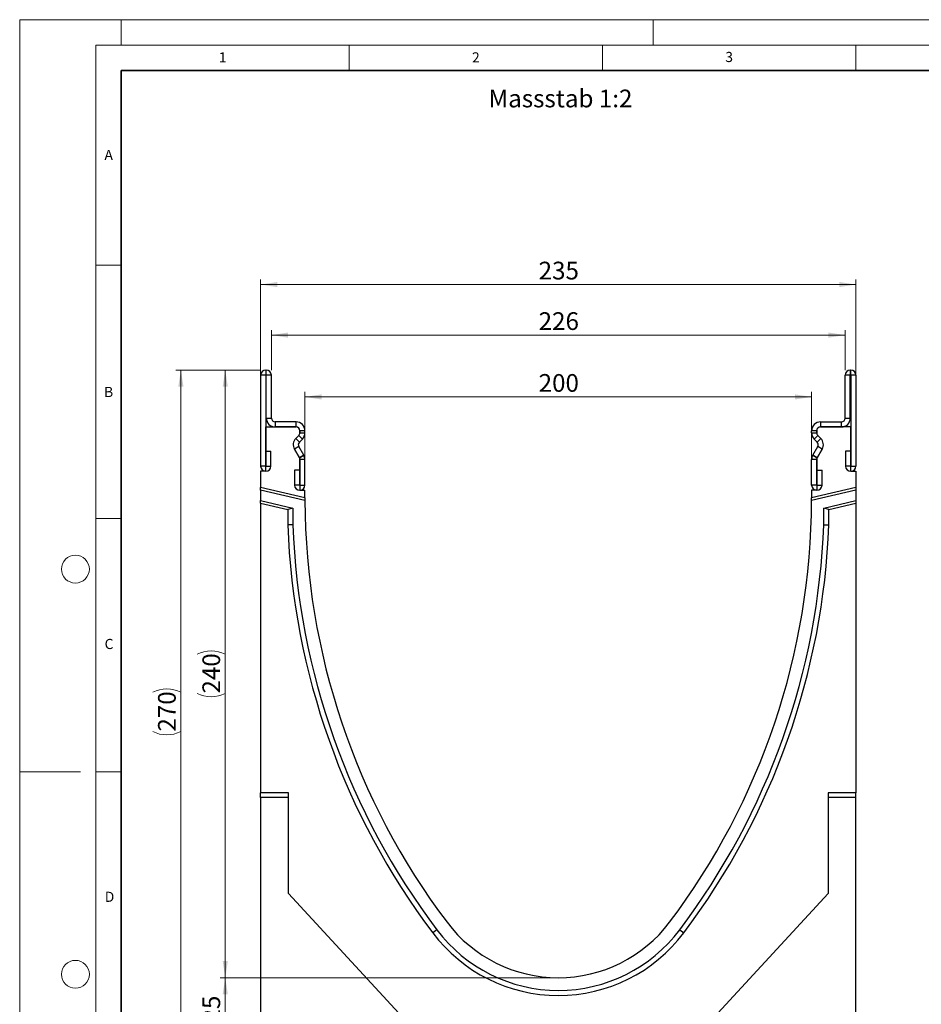
# Model space of a CAD drawing. Units: millimetres. Extents: x 0 to 420, y 0 to 297.
# Drawn here: x 0 to 178, y 103 to 297 of the extents above; entities that cross this region are included whole.
import ezdxf

# ---------------------------------------------------------------- set-up
doc = ezdxf.new("R2010")
doc.units = ezdxf.units.MM
doc.styles.add('SLDTEXTSTYLE0', font='TXT', dxfattribs={"width": 0.605})
doc.styles.add('SLDTEXTSTYLE1', font='TXT', dxfattribs={"width": 0.75})
doc.dimstyles.new('SLDDIMSTYLE0', dxfattribs={"dimtxt": 3.5, "dimasz": 3.302, "dimexe": 0, "dimexo": 0.0625, "dimgap": 0.875, "dimtad": 1, "dimlfac": 2, "dimrnd": 1e-09, "dimzin": 12, "dimdsep": 46, "dimtxsty": 'SLDTEXTSTYLE1', "dimsah": 1, "dimcen": 0.09, "dimadec": 0, "dimazin": 3, "dimtfac": 1, "dimtofl": 0, "dimtmove": 0, "dimatfit": 3, "dimfxl": 0, "dimfrac": 2, "dimtolj": 1, "dimtzin": 12, "dimarcsym": 0})
doc.dimstyles.new('SLDDIMSTYLE1', dxfattribs={"dimtxt": 3.5, "dimasz": 3.302, "dimexe": 0, "dimexo": 0.0625, "dimgap": 0.875, "dimtad": 1, "dimdec": 0, "dimlfac": 2, "dimrnd": 1e-09, "dimzin": 12, "dimdsep": 46, "dimtxsty": 'SLDTEXTSTYLE1', "dimsah": 1, "dimcen": 0.09, "dimadec": 0, "dimazin": 3, "dimtfac": 1, "dimtdec": 0, "dimtofl": 0, "dimtmove": 0, "dimatfit": 3, "dimfxl": 0, "dimfrac": 2, "dimtolj": 1, "dimtzin": 12, "dimarcsym": 0})

# ---------------------------------------------------------------- blocks, each defined once
blk = doc.blocks.new('_D')
at = {"color": 179, "linetype": 'Continuous', "lineweight": 18}
for p, q in [((56.3, 205.07), (56.3, 223.51)), ((56.3, 222.51), (156.3, 222.51)), ((156.3, 205.07), (156.3, 223.51))]:
    blk.add_line(p, q, dxfattribs=at)
for points in [[(56.3, 222.51), (59.6, 222), (59.6, 223.02)], [(156.3, 222.51), (152.99, 223.02), (152.99, 222)]]:
    blk.add_solid(points, dxfattribs=at)
at = {"color": 179, "linetype": 'Continuous', "lineweight": 18, "insert": (102.42, 227.02), "char_height": 3.5, "attachment_point": 1, "style": 'SLDTEXTSTYLE1'}
blk.add_mtext('200', dxfattribs=at)
blk = doc.blocks.new('_D_1')
at = {"color": 179, "linetype": 'Continuous', "lineweight": 18}
for p, q in [((49.67, 227.82), (49.67, 235.72)), ((162.92, 227.82), (162.92, 235.72)), ((162.92, 234.72), (49.67, 234.72))]:
    blk.add_line(p, q, dxfattribs=at)
for points in [[(49.67, 234.72), (52.97, 234.21), (52.97, 235.23)], [(162.92, 234.72), (159.62, 235.23), (159.62, 234.21)]]:
    blk.add_solid(points, dxfattribs=at)
at = {"color": 179, "linetype": 'Continuous', "lineweight": 18, "insert": (102.42, 239.23), "char_height": 3.5, "attachment_point": 1, "style": 'SLDTEXTSTYLE1'}
blk.add_mtext('226', dxfattribs=at)
blk = doc.blocks.new('_D_2')
at = {"color": 179, "linetype": 'Continuous', "lineweight": 18}
for p, q in [((47.55, 208.82), (47.55, 245.7)), ((165.05, 208.82), (165.05, 245.7)), ((47.55, 244.7), (165.05, 244.7))]:
    blk.add_line(p, q, dxfattribs=at)
for points in [[(47.55, 244.7), (50.85, 244.19), (50.85, 245.21)], [(165.05, 244.7), (161.74, 245.21), (161.74, 244.19)]]:
    blk.add_solid(points, dxfattribs=at)
at = {"color": 179, "linetype": 'Continuous', "lineweight": 18, "insert": (102.42, 249.21), "char_height": 3.5, "attachment_point": 1, "style": 'SLDTEXTSTYLE1'}
blk.add_mtext('235', dxfattribs=at)
blk = doc.blocks.new('_D_3')
at = {"color": 179, "linetype": 'Continuous', "lineweight": 18}
for p, q in [((47.55, 227.82), (30.81, 227.82)), ((31.81, 92.8), (31.81, 227.82)), ((46.55, 92.8), (30.81, 92.8))]:
    blk.add_line(p, q, dxfattribs=at)
for centre, start, end in [((29.03, 158.64), 63.4349, 116.5651), ((29.03, 161.99), 243.4349, 296.5651)]:
    blk.add_arc(centre, 6.21, start, end, dxfattribs=at)
for points in [[(31.81, 227.82), (31.3, 224.52), (32.32, 224.52)], [(31.81, 92.8), (32.32, 96.11), (31.3, 96.11)]]:
    blk.add_solid(points, dxfattribs=at)
at = {"color": 179, "linetype": 'Continuous', "lineweight": 18, "insert": (27.3, 156.43), "char_height": 3.5, "attachment_point": 1, "rotation": 90, "style": 'SLDTEXTSTYLE1'}
blk.add_mtext('270', dxfattribs=at)
blk = doc.blocks.new('_D_4')
at = {"color": 179, "linetype": 'Continuous', "lineweight": 18}
for p, q in [((105.3, 107.82), (39.57, 107.82)), ((40.57, 95.32), (40.57, 107.82)), ((83.25, 95.32), (39.57, 95.32))]:
    blk.add_line(p, q, dxfattribs=at)
for points in [[(40.57, 107.82), (40.06, 104.52), (41.08, 104.52)], [(40.57, 95.32), (41.08, 98.63), (40.06, 98.63)]]:
    blk.add_solid(points, dxfattribs=at)
at = {"color": 179, "linetype": 'Continuous', "lineweight": 18, "insert": (36.06, 98.99), "char_height": 3.5, "attachment_point": 1, "rotation": 90, "style": 'SLDTEXTSTYLE1'}
blk.add_mtext('25', dxfattribs=at)
blk = doc.blocks.new('_D_5')
at = {"color": 179, "linetype": 'Continuous', "lineweight": 18}
for p, q in [((47.55, 227.82), (39.57, 227.82)), ((40.57, 107.82), (40.57, 227.82)), ((105.3, 107.82), (39.57, 107.82))]:
    blk.add_line(p, q, dxfattribs=at)
for centre, start, end in [((37.79, 166.15), 63.4349, 116.5651), ((37.79, 169.5), 243.4349, 296.5651)]:
    blk.add_arc(centre, 6.21, start, end, dxfattribs=at)
for points in [[(40.57, 227.82), (40.06, 224.52), (41.08, 224.52)], [(40.57, 107.82), (41.08, 111.13), (40.06, 111.13)]]:
    blk.add_solid(points, dxfattribs=at)
at = {"color": 179, "linetype": 'Continuous', "lineweight": 18, "insert": (36.06, 163.94), "char_height": 3.5, "attachment_point": 1, "rotation": 90, "style": 'SLDTEXTSTYLE1'}
blk.add_mtext('240', dxfattribs=at)

msp = doc.modelspace()

# ---------------------------------------------------------------- linework, layer by layer
at = {"color": 7, "linetype": 'Continuous', "lineweight": 18}
for p, q in [((0, 0), (0, 297)), ((0, 297), (420, 297)), ((20, 292), (20, 297)), ((125, 292), (125, 297)), ((15, 292), (415, 292)), ((15, 292), (15, 5)), ((65, 292), (65, 287)), ((115, 292), (115, 287)), ((165, 292), (165, 287)), ((15, 248.5), (20, 248.5)), ((15, 198.5), (20, 198.5)), ((12, 148.5), (0, 148.5)), ((15, 148.5), (20, 148.5))]:
    msp.add_line(p, q, dxfattribs=at)
at = {"color": 7, "linetype": 'Continuous', "lineweight": 35}
for p, q in [((20, 287), (20, 10)), ((410, 287), (20, 287))]:
    msp.add_line(p, q, dxfattribs=at)
at = {"color": 7, "linetype": 'Continuous', "lineweight": 25}
for p, q in [((48.5469, 227.8237), (48.5469, 226.8242)), ((48.6719, 227.8237), (48.5469, 227.8237)), ((48.6719, 226.8242), (48.6719, 227.8237)), ((163.9214, 227.8237), (163.9214, 226.8242)), ((163.9214, 227.8237), (164.0464, 227.8237)), ((164.0464, 226.8242), (164.0464, 227.8237)), ((47.5469, 226.8237), (47.5469, 208.8482)), ((48.5464, 226.8237), (47.5469, 226.8237)), ((48.5464, 226.8237), (48.5464, 208.8482)), ((48.6719, 226.8242), (48.5469, 226.8242)), ((49.6719, 226.8237), (48.6724, 226.8237)), ((48.6724, 218.3237), (48.6724, 226.8237)), ((49.6719, 218.3237), (49.6719, 226.8237)), ((163.9209, 226.8237), (162.9214, 226.8237)), ((162.9214, 218.3237), (162.9214, 226.8237)), ((163.9209, 218.3237), (163.9209, 226.8237)), ((163.9214, 226.8242), (164.0464, 226.8242)), ((165.0464, 226.8237), (164.0469, 226.8237)), ((164.0469, 226.8237), (164.0469, 208.8482)), ((165.0464, 226.8237), (165.0464, 208.8482)), ((48.6724, 218.3237), (49.6719, 218.3237)), ((162.9214, 218.3237), (163.9209, 218.3237)), ((48.5464, 207.8242), (48.5464, 216.5742)), ((48.5464, 216.5742), (54.5464, 216.5742)), ((50.4219, 217.5737), (50.4219, 216.5742)), ((54.5469, 217.5737), (50.4219, 217.5737)), ((54.5469, 216.5742), (50.4219, 216.5742)), ((54.5469, 216.5742), (54.5469, 217.5737)), ((55.2964, 215.8242), (55.2964, 215.4225)), ((56.2969, 215.8237), (55.2974, 215.8237)), ((55.2974, 215.4207), (55.2974, 215.8237)), ((56.2969, 215.4207), (56.2969, 215.8237)), ((157.2959, 215.8237), (156.2964, 215.8237)), ((156.2964, 215.4207), (156.2964, 215.8237)), ((157.2959, 215.4207), (157.2959, 215.8237)), ((157.2969, 215.8242), (157.2969, 215.4225)), ((158.0464, 217.5737), (158.0464, 216.5742)), ((158.0464, 217.5737), (162.1714, 217.5737)), ((158.0464, 216.5742), (162.1714, 216.5742)), ((164.0469, 216.5742), (158.0469, 216.5742)), ((162.1714, 216.5742), (162.1714, 217.5737)), ((164.0469, 207.8242), (164.0469, 216.5742)), ((55.0767, 214.8922), (54.4962, 214.3117)), ((54.497, 214.3095), (55.0775, 214.8899)), ((54.497, 214.3095), (55.2037, 213.6027)), ((55.7842, 214.1831), (55.0775, 214.8899)), ((55.2037, 213.6027), (55.7842, 214.1831)), ((55.2974, 215.4207), (56.2969, 215.4207)), ((156.2964, 215.4207), (157.2959, 215.4207)), ((157.5158, 214.8899), (156.8091, 214.1831)), ((157.3896, 213.6027), (156.8091, 214.1831)), ((157.3896, 213.6027), (158.0963, 214.3095)), ((158.0963, 214.3095), (157.5158, 214.8899)), ((157.5166, 214.8922), (158.0971, 214.3117)), ((54.2181, 212.1992), (55.1959, 210.5056)), ((55.0846, 212.697), (54.2193, 212.1969)), ((55.1973, 210.5045), (54.2193, 212.1969)), ((56.0627, 211.0046), (55.0846, 212.697)), ((156.5306, 211.0046), (157.5087, 212.697)), ((157.396, 210.5045), (158.374, 212.1969)), ((158.3752, 212.1992), (157.3974, 210.5056)), ((158.374, 212.1969), (157.5087, 212.697)), ((48.5964, 208.8482), (48.5964, 211.8237)), ((48.5964, 211.8237), (49.5959, 211.8237)), ((49.5959, 208.8482), (49.5959, 211.8237)), ((55.1973, 210.5045), (56.0627, 211.0046)), ((56.0639, 211.0026), (55.1975, 210.5043)), ((55.2964, 210.1306), (55.2964, 204.0742)), ((56.2969, 210.1301), (55.2974, 210.1301)), ((55.2974, 205.0982), (55.2974, 210.1301)), ((56.2969, 205.0982), (56.2969, 210.1301)), ((157.2959, 210.1301), (156.2964, 210.1301)), ((156.2964, 205.0982), (156.2964, 210.1301)), ((157.3959, 210.5043), (156.5294, 211.0026)), ((156.5306, 211.0046), (157.396, 210.5045)), ((157.2959, 205.0982), (157.2959, 210.1301)), ((157.2969, 210.1306), (157.2969, 204.0742)), ((162.9974, 211.8237), (162.9974, 208.8482)), ((163.9969, 211.8237), (162.9974, 211.8237)), ((163.9969, 211.8237), (163.9969, 208.8482)), ((48.5464, 208.8482), (47.5469, 208.8482)), ((48.5964, 208.8482), (49.5959, 208.8482)), ((54.2479, 208.0737), (54.2479, 205.0982)), ((55.2474, 208.0737), (54.2479, 208.0737)), ((55.2474, 208.0737), (55.2474, 205.0982)), ((157.3459, 208.0737), (158.3454, 208.0737)), ((157.3459, 205.0982), (157.3459, 208.0737)), ((158.3454, 205.0982), (158.3454, 208.0737)), ((163.9969, 208.8482), (162.9974, 208.8482)), ((164.0469, 208.8482), (165.0464, 208.8482)), ((47.5464, 207.8242), (47.5464, 204.5943)), ((48.5464, 207.8242), (47.5464, 207.8242)), ((164.0469, 207.8242), (165.0469, 207.8242)), ((165.0469, 207.8242), (165.0469, 204.5944)), ((56.2966, 202.5742), (47.5464, 204.5943)), ((47.5464, 204.0812), (47.5464, 204.5943)), ((55.2474, 205.0982), (54.2479, 205.0982)), ((55.2974, 205.0982), (56.2969, 205.0982)), ((157.2959, 205.0982), (156.2964, 205.0982)), ((165.0469, 204.5944), (156.2967, 202.5743)), ((157.3459, 205.0982), (158.3454, 205.0982)), ((165.0469, 204.5944), (165.0469, 204.0813)), ((56.2976, 202.0608), (47.5464, 204.0812)), ((47.5464, 204.0812), (47.5464, 202.0286)), ((55.2964, 204.0742), (56.2967, 204.0742)), ((56.2967, 202.5742), (56.2967, 204.0742)), ((165.0469, 204.0813), (156.2957, 202.0609)), ((156.2967, 204.0742), (156.2967, 202.5743)), ((157.2969, 204.0742), (156.2967, 204.0742)), ((156.2967, 202.5742), (156.2967, 202.5743)), ((165.0469, 204.0813), (165.0469, 202.0287)), ((47.5464, 202.0286), (53.8965, 200.5625)), ((47.5464, 201.5154), (47.5464, 202.0286)), ((47.5464, 201.5154), (52.8965, 200.2803)), ((47.5464, 201.5154), (47.5464, 144.3242)), ((53.8965, 200.5625), (52.8965, 200.2803)), ((52.8965, 200.2803), (52.8965, 197.2314)), ((53.8965, 200.5625), (53.8965, 197.2501)), ((158.6965, 200.5625), (165.0469, 202.0287)), ((159.6965, 200.2803), (158.6965, 200.5625)), ((158.6965, 197.2501), (158.6965, 200.5625)), ((159.6965, 200.2803), (165.0469, 201.5155)), ((159.6965, 197.2314), (159.6965, 200.2803)), ((165.0469, 202.0287), (165.0469, 201.5155)), ((165.0469, 201.5155), (165.0469, 144.3242)), ((53.8965, 197.2501), (52.8965, 197.2314)), ((158.6965, 197.2501), (159.6965, 197.2314)), ((47.5464, 143.4426), (47.5464, 144.3242)), ((53.0464, 144.3242), (47.5464, 144.3242)), ((53.0464, 124.4336), (53.0464, 144.3242)), ((165.0469, 144.3242), (159.5467, 144.3242)), ((159.5467, 144.3242), (159.5467, 124.4336)), ((165.0469, 143.4426), (165.0469, 144.3242)), ((53.0464, 143.4426), (47.5464, 143.4426)), ((47.5464, 143.4426), (47.5464, 95.2992)), ((165.0469, 143.4426), (159.5467, 143.4426)), ((165.0469, 95.2992), (165.0469, 143.4426)), ((74.8132, 100.8242), (53.0464, 124.4336)), ((159.5467, 124.4336), (137.7798, 100.8242)), ((82.3368, 117.2707), (81.5381, 116.669)), ((130.2565, 117.2707), (131.0552, 116.669))]:
    msp.add_line(p, q, dxfattribs=at)
at = {"color": 7, "linetype": 'Continuous', "lineweight": 18}
for centre in [(11, 188.5), (11, 108.5)]:
    msp.add_circle(centre, 2.75, dxfattribs=at)
at = {"color": 7, "linetype": 'Continuous', "lineweight": 25}
for centre, radius, start, end in [((48.5469, 226.8237), 1, 90, 180), ((48.6719, 226.8237), 1, 0, 90), ((163.9214, 226.8237), 1, 90, 180), ((164.0464, 226.8237), 1, 0, 90), ((48.5469, 226.8237), 0.0005, 90, 180), ((48.6719, 226.8237), 0.0005, 0, 90), ((163.9214, 226.8237), 0.0005, 90, 180), ((164.0464, 226.8237), 0.0005, 0, 90), ((50.4219, 218.3237), 1.7495, 180, 270), ((50.4219, 218.3237), 0.75, 180, 270), ((162.1714, 218.3237), 1.7495, 270, 0), ((162.1714, 218.3237), 0.75, 270, 0), ((54.5464, 215.8242), 0.75, 0, 90), ((54.5469, 215.8237), 1.75, 0, 90), ((54.5469, 215.8237), 0.7505, 0, 90), ((158.0464, 215.8237), 1.75, 90, 180), ((158.0464, 215.8237), 0.7505, 90, 180), ((158.0469, 215.8242), 0.75, 90, 180), ((55.7337, 213.0742), 1.75, 135, 210), ((55.734, 213.0723), 1.7495, 134.996042, 210.024654), ((54.5464, 215.4225), 0.75, 315, 360), ((54.5469, 215.4207), 0.7505, 314.996042, 0), ((54.5469, 215.4207), 1.75, 314.996042, 0), ((158.0464, 215.4207), 1.75, 180, 225.003958), ((158.0464, 215.4207), 0.7505, 180, 225.003958), ((158.0469, 215.4225), 0.75, 180, 225), ((156.8593, 213.0723), 1.7495, 329.975346, 45.003958), ((156.8597, 213.0742), 1.75, 330, 45), ((55.734, 213.0723), 0.75, 134.996042, 210.024654), ((156.8593, 213.0723), 0.75, 329.975346, 45.003958), ((54.5464, 210.1306), 0.75, 0, 30), ((55.1108, 210.4545), 0.1, 29.90599, 30.024654), ((54.5469, 210.1301), 0.7505, 0, 29.90599), ((55.1108, 210.4545), 1.0995, 29.90599, 30.024654), ((54.5469, 210.1301), 1.75, 0, 29.90599), ((158.0464, 210.1301), 1.75, 150.09401, 180), ((157.4825, 210.4545), 1.0995, 149.975346, 150.09401), ((158.0464, 210.1301), 0.7505, 150.09401, 180), ((158.0469, 210.1306), 0.75, 150, 180), ((157.4825, 210.4545), 0.1, 149.975346, 150.09401), ((48.5714, 208.8482), 1.0245, 180, 0), ((48.5714, 208.8482), 0.025, 180, 0), ((164.0219, 208.8482), 1.0245, 180, 0), ((164.0219, 208.8482), 0.025, 180, 0), ((55.2724, 205.0982), 1.0245, 180, 0), ((55.2724, 205.0982), 0.025, 180, 0), ((157.3209, 205.0982), 1.0245, 180, 0), ((157.3209, 205.0982), 0.025, 180, 0), ((195.5467, 202.5737), 139.25, 179.999784, 180.211015), ((17.0467, 202.5737), 139.25, 359.78901, 0.000229), ((195.5467, 202.5737), 139.25, 180.211015, 216.997791), ((17.0467, 202.5737), 139.25, 323.002209, 359.78901), ((195.5465, 202.5739), 142.75, 182.144816, 216.997885), ((195.5465, 202.5739), 141.75, 182.152369, 216.997886), ((17.0465, 202.5735), 141.75, 323.002302, 357.847781), ((17.0465, 202.5735), 142.75, 323.002302, 357.855334), ((106.2967, 135.3244), 27.5001, 216.997791, 323.002209), ((106.2967, 135.3244), 31.0001, 216.997791, 323.002209), ((106.2967, 135.3244), 30.0001, 216.997791, 323.002206)]:
    msp.add_arc(centre, radius, start, end, dxfattribs=at)

# ---------------------------------------------------------------- texts
at = {"color": 7, "linetype": 'Continuous', "lineweight": 18, "char_height": 2, "attachment_point": 2, "style": 'SLDTEXTSTYLE0'}
for s, insert in [('1', (40.051, 290.553)), ('2', (90.0332, 290.5567)), ('3', (140.0166, 290.6379)), ('A', (17.561, 271.2966)), ('B', (17.5517, 224.4926)), ('C', (17.6275, 174.7262)), ('D', (17.7359, 124.8018))]:
    msp.add_mtext(s, dxfattribs=dict(at, insert=insert))
at = {"color": 179, "linetype": 'Continuous', "lineweight": 18, "insert": (92.5261, 283.1925), "char_height": 3.5, "attachment_point": 1, "style": 'SLDTEXTSTYLE1'}
msp.add_mtext('Massstab 1:2', dxfattribs=at)

# ---------------------------------------------------------------- dimensions: what is measured, and where the dimension line sits
at = {"color": 179, "linetype": 'Continuous', "lineweight": 18}
for base, p1, p2, dimstyle, picture, middle in [((165.0469, 244.6997), (47.5464, 207.8242), (165.0469, 207.8242), 'SLDDIMSTYLE0', '_D_2', (106.2967, 244.6997)), ((49.6719, 234.7196), (162.9214, 226.8237), (49.6719, 226.8237), 'SLDDIMSTYLE1', '_D_1', (106.2967, 234.7196)), ((156.2967, 222.5093), (56.2967, 204.0742), (156.2967, 204.0742), 'SLDDIMSTYLE0', '_D', (106.2967, 222.5093))]:
    dim = msp.add_linear_dim(base=base, p1=p1, p2=p2, dimstyle=dimstyle, dxfattribs=at)
    dim.commit()
    dim.dimension.update_dxf_attribs({"geometry": picture, "text_midpoint": middle, "dimtype": 160})
for base, p1, dimstyle, picture, middle in [((31.807, 227.8237), (47.5467, 92.804), 'SLDDIMSTYLE1', '_D_3', (31.807, 160.3139)), ((40.568, 227.8237), (106.2967, 107.8242), 'SLDDIMSTYLE0', '_D_5', (40.568, 167.824))]:
    dim = msp.add_linear_dim(base=base, p1=p1, p2=(48.5469, 227.8237), angle=90, text='(<>)', dimstyle=dimstyle, dxfattribs=at)
    dim.commit()
    dim.dimension.update_dxf_attribs({"geometry": picture, "text_midpoint": middle, "dimtype": 160})
dim = msp.add_linear_dim(base=(40.568, 107.8242), p1=(84.2514, 95.3242), p2=(106.2967, 107.8242), angle=90, dimstyle='SLDDIMSTYLE0', dxfattribs=at)
dim.commit()
dim.dimension.update_dxf_attribs({"geometry": '_D_4', "text_midpoint": (40.568, 101.5742), "dimtype": 160})

doc.saveas('drawing.dxf')
